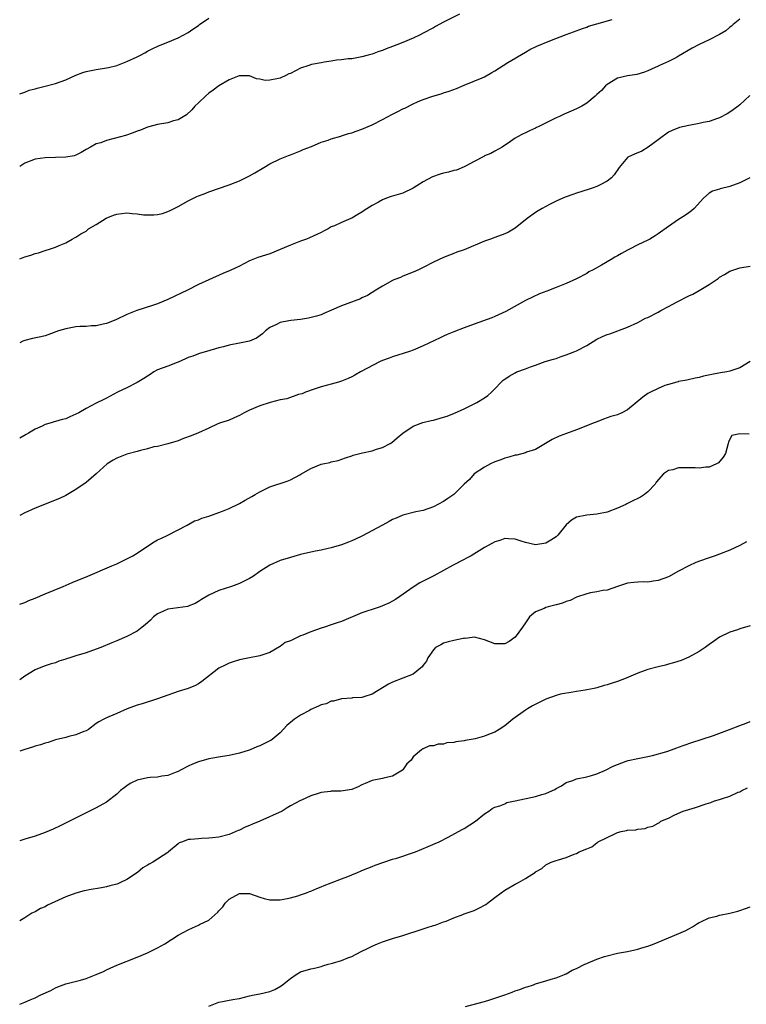
# Model space of a CAD drawing. Units: inches. Extents: x 2568000 to 2571000, y 1518000 to 1521000.
# Drawn here: x 2568000 to 2568142, y 1520151 to 1520344 of the extents above; entities that cross this region are included whole.
import ezdxf

# ---------------------------------------------------------------- set-up
doc = ezdxf.new("R2010")
doc.units = ezdxf.units.IN
doc.header["$MEASUREMENT"] = 0
doc.layers.add('LD25681518_10ft', color=52, linetype='Continuous')

msp = doc.modelspace()

# ---------------------------------------------------------------- linework, layer by layer
at = {"layer": 'LD25681518_10ft'}
for points, elevation in [([(2568086.07, 1520345), (2568083, 1520343.44), (2568081.41, 1520342.59), (2568081, 1520342.35), (2568079, 1520341.28), (2568078.43, 1520341), (2568077, 1520340.33), (2568075, 1520339.46), (2568073.86, 1520339), (2568073, 1520338.67), (2568071.77, 1520338.23), (2568071, 1520337.92), (2568070.3, 1520337.7), (2568069, 1520337.21), (2568068.19, 1520337), (2568067, 1520336.65), (2568065, 1520336.31), (2568064.28, 1520336.28), (2568063, 1520336.1), (2568062.01, 1520336.01), (2568061, 1520335.82), (2568059.62, 1520335.62), (2568059, 1520335.47), (2568057.15, 1520335.15), (2568056.58, 1520335), (2568055, 1520334.47), (2568053, 1520333.44), (2568052.68, 1520333.32), (2568052.07, 1520333), (2568051, 1520332.53), (2568050.34, 1520332.34), (2568049, 1520332.12), (2568048.05, 1520332.05), (2568047, 1520332.31), (2568046.38, 1520332.38), (2568045, 1520332.96), (2568043, 1520332.97), (2568042.95, 1520332.95), (2568041, 1520332.14), (2568039, 1520330.99), (2568037.87, 1520330.13), (2568037, 1520329.54), (2568036.35, 1520329), (2568035, 1520327.7), (2568034.31, 1520327), (2568033.7, 1520326.3), (2568032.65, 1520325.35), (2568031, 1520324.34), (2568030.12, 1520324.12), (2568029, 1520323.76), (2568027, 1520323.42), (2568025.31, 1520323), (2568025, 1520322.91), (2568023.66, 1520322.34), (2568023, 1520322.12), (2568022.22, 1520321.78), (2568020.72, 1520321.28), (2568019.75, 1520321), (2568017, 1520320.29), (2568015.86, 1520319.86), (2568015, 1520319.61), (2568013.86, 1520319), (2568013, 1520318.5), (2568012.03, 1520317.97), (2568011, 1520317.43), (2568010.68, 1520317.32), (2568009, 1520317), (2568005, 1520316.92), (2568003, 1520316.64), (2568001, 1520315.86), (2568000, 1520315.23)], 8540), ([(2568000, 1520329.46), (2568001, 1520329.76), (2568001.87, 1520330.13), (2568003, 1520330.39), (2568003.45, 1520330.55), (2568005, 1520330.9), (2568007, 1520331.44), (2568009, 1520332.19), (2568011, 1520333.08), (2568012.39, 1520333.61), (2568013, 1520333.83), (2568015, 1520334.2), (2568017, 1520334.49), (2568017.4, 1520334.6), (2568019, 1520334.98), (2568021, 1520335.74), (2568023, 1520336.66), (2568023.66, 1520337), (2568024.53, 1520337.47), (2568025, 1520337.76), (2568025.82, 1520338.18), (2568027.16, 1520338.84), (2568029, 1520339.57), (2568031, 1520340.41), (2568033, 1520341.46), (2568033.88, 1520342.12), (2568035, 1520342.82), (2568035.21, 1520343), (2568037, 1520344.24)], 8530), ([(2568141, 1520344.03), (2568139.67, 1520343), (2568139.32, 1520342.68), (2568139, 1520342.47), (2568138.22, 1520341.78), (2568136.98, 1520341.02), (2568135, 1520339.98), (2568133, 1520339.06), (2568131.65, 1520338.35), (2568129, 1520336.8), (2568128.56, 1520336.56), (2568127, 1520335.76), (2568125.26, 1520335), (2568125, 1520334.87), (2568123.71, 1520334.29), (2568123, 1520333.93), (2568122.35, 1520333.65), (2568120.8, 1520333.2), (2568119, 1520332.95), (2568117, 1520332.48), (2568115, 1520331.29), (2568114.69, 1520331), (2568113.89, 1520330.11), (2568113, 1520329.32), (2568112.85, 1520329.15), (2568112.68, 1520329), (2568111, 1520327.63), (2568110.04, 1520327), (2568109, 1520326.49), (2568107.97, 1520326.03), (2568106.56, 1520325.44), (2568105.65, 1520325), (2568105, 1520324.71), (2568104.38, 1520324.38), (2568101.47, 1520323), (2568101.16, 1520322.84), (2568101, 1520322.74), (2568099.8, 1520322.2), (2568099, 1520321.78), (2568098.45, 1520321.55), (2568097.45, 1520321), (2568097, 1520320.72), (2568096.07, 1520320.07), (2568094.46, 1520319), (2568093, 1520318.23), (2568092.24, 1520317.76), (2568091, 1520317.27), (2568090.84, 1520317.16), (2568089, 1520316.16), (2568087.26, 1520315.26), (2568087, 1520315.11), (2568085.49, 1520314.51), (2568085, 1520314.4), (2568083.93, 1520314.07), (2568083, 1520313.91), (2568082.31, 1520313.69), (2568080.81, 1520313.19), (2568079, 1520312.23), (2568077, 1520310.99), (2568075, 1520310), (2568072.7, 1520309.3), (2568071.83, 1520309), (2568071, 1520308.69), (2568070.24, 1520308.24), (2568069, 1520307.57), (2568067.44, 1520306.56), (2568067, 1520306.26), (2568066.19, 1520305.81), (2568065, 1520305.09), (2568064.81, 1520305), (2568063, 1520304.27), (2568061.61, 1520303.61), (2568061, 1520303.36), (2568060.37, 1520303), (2568059.46, 1520302.54), (2568059, 1520302.29), (2568058.14, 1520301.86), (2568056.76, 1520301.24), (2568056.16, 1520301), (2568055, 1520300.6), (2568053, 1520299.83), (2568051, 1520298.93), (2568049, 1520298.13), (2568046.63, 1520297.37), (2568045.61, 1520297), (2568045, 1520296.75), (2568043, 1520295.72), (2568041.18, 1520294.82), (2568039.76, 1520294.24), (2568037, 1520293.02), (2568035, 1520292.08), (2568032.87, 1520291), (2568029, 1520289.16), (2568027, 1520288.34), (2568025.99, 1520287.99), (2568022.92, 1520287), (2568021, 1520286.21), (2568018.8, 1520285.2), (2568017, 1520284.47), (2568016.36, 1520284.36), (2568015, 1520284), (2568013.99, 1520283.99), (2568013, 1520283.87), (2568011.86, 1520283.86), (2568011, 1520283.79), (2568009, 1520283.44), (2568007.6, 1520283), (2568005.72, 1520282.28), (2568005, 1520282.06), (2568004.15, 1520281.85), (2568002.48, 1520281.52), (2568001, 1520281.16), (2568000.64, 1520281), (2568000, 1520280.66)], 8560), ([(2568000, 1520297.11), (2568001, 1520297.5), (2568002.17, 1520297.83), (2568003, 1520298.18), (2568003.7, 1520298.3), (2568005, 1520298.76), (2568005.21, 1520298.79), (2568005.84, 1520299), (2568007, 1520299.41), (2568007.74, 1520299.74), (2568009, 1520300.28), (2568010.24, 1520301), (2568010.75, 1520301.25), (2568011, 1520301.35), (2568011.99, 1520302.01), (2568013, 1520302.57), (2568013.5, 1520303), (2568015, 1520303.85), (2568016.94, 1520305.06), (2568018.35, 1520305.65), (2568019, 1520305.89), (2568020.01, 1520305.99), (2568021, 1520306.13), (2568022, 1520306), (2568023, 1520305.94), (2568024.25, 1520305.75), (2568025, 1520305.71), (2568026.28, 1520305.72), (2568027, 1520305.81), (2568027.97, 1520306.03), (2568029, 1520306.38), (2568029.43, 1520306.57), (2568031, 1520307.34), (2568033, 1520308.47), (2568034.68, 1520309.32), (2568035, 1520309.46), (2568036.13, 1520309.87), (2568037, 1520310.22), (2568041, 1520311.62), (2568043, 1520312.37), (2568045, 1520313.35), (2568046.02, 1520313.98), (2568047.8, 1520315), (2568049, 1520315.73), (2568051, 1520316.73), (2568052.64, 1520317.36), (2568053, 1520317.51), (2568055, 1520318.26), (2568055.5, 1520318.5), (2568057.13, 1520319.13), (2568059, 1520319.94), (2568060.38, 1520320.38), (2568061, 1520320.62), (2568062.84, 1520321.16), (2568063, 1520321.19), (2568064.36, 1520321.64), (2568065, 1520321.81), (2568065.87, 1520322.13), (2568067, 1520322.5), (2568069, 1520323.35), (2568071, 1520324.38), (2568073, 1520325.46), (2568074.04, 1520325.96), (2568075, 1520326.49), (2568075.37, 1520326.63), (2568077, 1520327.49), (2568077.88, 1520327.88), (2568079, 1520328.35), (2568080.86, 1520329), (2568082.54, 1520329.46), (2568083, 1520329.62), (2568084.07, 1520329.93), (2568085.5, 1520330.5), (2568087, 1520331.14), (2568090.56, 1520332.56), (2568091, 1520332.76), (2568092.4, 1520333.6), (2568093, 1520333.92), (2568095.54, 1520335.54), (2568099, 1520337.62), (2568099.89, 1520338.11), (2568101.25, 1520338.75), (2568103.78, 1520339.78), (2568107, 1520341.03), (2568108.42, 1520341.58), (2568110.19, 1520342.19), (2568111, 1520342.5), (2568111.34, 1520342.66), (2568113, 1520343.16), (2568115.99, 1520343.99)], 8550), ([(2568142.92, 1520329.08), (2568141, 1520327.3), (2568140.63, 1520327), (2568139.69, 1520326.31), (2568139, 1520325.82), (2568138.48, 1520325.52), (2568137, 1520324.71), (2568136.59, 1520324.59), (2568135, 1520324.03), (2568133.8, 1520323.8), (2568133, 1520323.6), (2568131, 1520323.21), (2568129.18, 1520322.82), (2568127.73, 1520322.27), (2568127, 1520321.91), (2568126.49, 1520321.51), (2568125.78, 1520321), (2568125, 1520320.4), (2568123.02, 1520318.98), (2568121.77, 1520318.23), (2568120.36, 1520317.64), (2568119.07, 1520317), (2568119, 1520316.94), (2568117.36, 1520315), (2568116.4, 1520313.6), (2568115.84, 1520313), (2568115, 1520312.32), (2568113.63, 1520311.63), (2568113, 1520311.28), (2568112.24, 1520311), (2568111.31, 1520310.69), (2568109, 1520309.96), (2568108.3, 1520309.7), (2568107, 1520309.28), (2568106.81, 1520309.19), (2568106.34, 1520309), (2568105, 1520308.41), (2568103.84, 1520307.84), (2568103, 1520307.4), (2568102.29, 1520307), (2568101.5, 1520306.5), (2568101, 1520306.22), (2568099.38, 1520305), (2568097, 1520303.1), (2568095.67, 1520302.33), (2568095, 1520302.04), (2568093, 1520301.29), (2568092.15, 1520301), (2568091, 1520300.57), (2568087, 1520298.9), (2568085.59, 1520298.41), (2568085, 1520298.14), (2568084.15, 1520297.85), (2568083, 1520297.41), (2568081, 1520296.47), (2568079, 1520295.41), (2568078.09, 1520295), (2568077, 1520294.49), (2568075, 1520293.72), (2568074.52, 1520293.48), (2568073.24, 1520293), (2568073, 1520292.89), (2568071, 1520291.76), (2568069.73, 1520291), (2568069, 1520290.56), (2568068.07, 1520289.93), (2568067, 1520289.46), (2568066.7, 1520289.3), (2568063, 1520287.91), (2568061.05, 1520287.05), (2568059.56, 1520286.44), (2568059, 1520286.19), (2568058.11, 1520285.89), (2568056.52, 1520285.48), (2568055, 1520285.25), (2568053.06, 1520285.06), (2568052.7, 1520285), (2568051, 1520284.66), (2568050.28, 1520284.28), (2568049, 1520283.66), (2568048.15, 1520283), (2568047.55, 1520282.45), (2568046.39, 1520281.61), (2568044.97, 1520281.03), (2568043, 1520280.62), (2568041, 1520280.22), (2568039.92, 1520279.92), (2568039, 1520279.7), (2568036.55, 1520279), (2568035.37, 1520278.63), (2568035, 1520278.54), (2568033.91, 1520278.09), (2568033, 1520277.78), (2568032.48, 1520277.52), (2568031, 1520276.89), (2568030.84, 1520276.84), (2568029, 1520276.12), (2568027, 1520275.38), (2568026.28, 1520275), (2568025.51, 1520274.49), (2568025, 1520274.18), (2568024.31, 1520273.69), (2568023, 1520272.92), (2568021, 1520271.9), (2568019.17, 1520271), (2568017, 1520269.84), (2568016.44, 1520269.56), (2568015, 1520268.89), (2568013, 1520267.81), (2568011.59, 1520267), (2568011, 1520266.68), (2568009.81, 1520266.19), (2568009, 1520265.83), (2568008.32, 1520265.68), (2568007, 1520265.25), (2568006.78, 1520265.22), (2568006.13, 1520265), (2568005, 1520264.68), (2568004.37, 1520264.37), (2568003, 1520263.8), (2568001.73, 1520263), (2568001.25, 1520262.75), (2568000, 1520261.99)], 8570), ([(2568142.96, 1520313), (2568141, 1520311.99), (2568139, 1520311.26), (2568137.14, 1520310.86), (2568137, 1520310.79), (2568135.61, 1520310.39), (2568135, 1520309.96), (2568133.87, 1520309), (2568132.05, 1520307), (2568131.5, 1520306.5), (2568131, 1520306.15), (2568130.34, 1520305.66), (2568129.3, 1520305), (2568129, 1520304.84), (2568127, 1520303.47), (2568125, 1520301.99), (2568124.4, 1520301.6), (2568123.37, 1520301), (2568123, 1520300.79), (2568121, 1520299.84), (2568119.38, 1520299), (2568119, 1520298.82), (2568117.8, 1520298.2), (2568117, 1520297.72), (2568116.52, 1520297.47), (2568115.79, 1520297), (2568113.88, 1520295.88), (2568112.28, 1520295), (2568111.43, 1520294.57), (2568111, 1520294.28), (2568109, 1520293.21), (2568107, 1520292.28), (2568105, 1520291.48), (2568103.19, 1520290.81), (2568101.75, 1520290.25), (2568100.36, 1520289.64), (2568099, 1520288.95), (2568095.18, 1520286.82), (2568093, 1520285.83), (2568092.41, 1520285.59), (2568089, 1520284.35), (2568087, 1520283.6), (2568085, 1520282.82), (2568083.71, 1520282.29), (2568083, 1520281.99), (2568082.32, 1520281.68), (2568079, 1520280.07), (2568077, 1520279.24), (2568076.29, 1520279), (2568073, 1520277.93), (2568072.31, 1520277.69), (2568071, 1520277.19), (2568070.57, 1520277), (2568066.71, 1520275), (2568065.64, 1520274.36), (2568065, 1520274), (2568064.3, 1520273.7), (2568063, 1520273.15), (2568062.41, 1520273), (2568061, 1520272.56), (2568059, 1520272.04), (2568057.62, 1520271.62), (2568055.93, 1520271), (2568055.28, 1520270.72), (2568054.57, 1520270.57), (2568052.28, 1520269.72), (2568051, 1520269.49), (2568049.01, 1520269.01), (2568047, 1520268.35), (2568045, 1520267.5), (2568043.92, 1520267), (2568043, 1520266.47), (2568042, 1520266), (2568041, 1520265.56), (2568040.6, 1520265.4), (2568039.34, 1520265), (2568038.79, 1520264.79), (2568037, 1520263.99), (2568035, 1520263.05), (2568033.56, 1520262.44), (2568032.07, 1520261.93), (2568031, 1520261.5), (2568029, 1520260.89), (2568027, 1520260.41), (2568026.29, 1520260.29), (2568025, 1520259.91), (2568023.63, 1520259.63), (2568023, 1520259.43), (2568021, 1520258.9), (2568019, 1520258.07), (2568018.29, 1520257.71), (2568017.12, 1520257), (2568015, 1520255.02), (2568013, 1520253.35), (2568011, 1520251.97), (2568009.38, 1520251), (2568009, 1520250.79), (2568007.78, 1520250.22), (2568003, 1520248.31), (2568001, 1520247.38), (2568000, 1520246.89)], 8580), ([(2568000, 1520229.48), (2568001, 1520229.85), (2568001.79, 1520230.21), (2568003, 1520230.69), (2568005, 1520231.54), (2568008.54, 1520233), (2568010.25, 1520233.75), (2568013.32, 1520235), (2568018.07, 1520237), (2568019, 1520237.41), (2568021, 1520238.36), (2568022.16, 1520239), (2568023, 1520239.51), (2568025, 1520240.85), (2568026.31, 1520241.69), (2568027, 1520242.08), (2568027.62, 1520242.38), (2568029, 1520243), (2568032.78, 1520245), (2568034.2, 1520245.8), (2568035, 1520246.05), (2568035.63, 1520246.37), (2568037, 1520246.75), (2568039, 1520247.44), (2568039.7, 1520247.7), (2568041, 1520248.25), (2568043, 1520249.2), (2568044.14, 1520249.86), (2568045.43, 1520250.57), (2568046.13, 1520251), (2568047, 1520251.51), (2568047.95, 1520251.95), (2568049, 1520252.47), (2568052.39, 1520253.61), (2568053, 1520253.86), (2568054.84, 1520254.84), (2568055.06, 1520254.94), (2568057, 1520256.08), (2568059, 1520256.92), (2568059.32, 1520257), (2568060.72, 1520257.28), (2568061, 1520257.38), (2568062.33, 1520257.67), (2568063.81, 1520258.19), (2568065, 1520258.57), (2568065.31, 1520258.69), (2568067.11, 1520259.11), (2568069, 1520259.52), (2568069.84, 1520259.84), (2568071, 1520260.2), (2568072.53, 1520261), (2568072.83, 1520261.17), (2568073.93, 1520262.07), (2568075.01, 1520262.99), (2568077, 1520264.33), (2568078.95, 1520265.05), (2568080.54, 1520265.46), (2568081, 1520265.55), (2568083, 1520266.1), (2568083.67, 1520266.33), (2568085.11, 1520266.89), (2568087, 1520267.77), (2568089, 1520268.73), (2568089.52, 1520269), (2568091, 1520269.91), (2568091.65, 1520270.35), (2568092.35, 1520271), (2568093, 1520271.64), (2568094.24, 1520273), (2568094.66, 1520273.34), (2568095, 1520273.58), (2568095.85, 1520274.15), (2568097, 1520274.83), (2568097.35, 1520275), (2568099, 1520275.6), (2568099.99, 1520275.99), (2568101, 1520276.33), (2568102.88, 1520277), (2568104.5, 1520277.5), (2568105, 1520277.63), (2568105.99, 1520278.01), (2568107, 1520278.31), (2568108.71, 1520279), (2568109, 1520279.12), (2568111, 1520280.18), (2568113, 1520281.39), (2568114.11, 1520281.89), (2568115, 1520282.31), (2568115.53, 1520282.47), (2568119, 1520283.76), (2568121, 1520284.67), (2568122.51, 1520285.49), (2568123, 1520285.66), (2568125, 1520286.7), (2568125.54, 1520287), (2568127, 1520287.77), (2568128.7, 1520288.7), (2568131, 1520289.9), (2568131.78, 1520290.22), (2568133, 1520290.95), (2568135, 1520292.12), (2568136.72, 1520293.28), (2568137, 1520293.54), (2568137.97, 1520294.03), (2568139, 1520294.74), (2568139.21, 1520294.79), (2568139.82, 1520295), (2568141, 1520295.36), (2568143, 1520295.67)], 8590), ([(2568143, 1520277), (2568141, 1520275.8), (2568139.21, 1520275.21), (2568139, 1520275.12), (2568138.44, 1520275), (2568137.22, 1520274.78), (2568135.52, 1520274.48), (2568133.85, 1520274.15), (2568133, 1520273.92), (2568132.23, 1520273.77), (2568130.62, 1520273.38), (2568129, 1520273.11), (2568128.93, 1520273.07), (2568128.62, 1520273), (2568127, 1520272.54), (2568126.3, 1520272.3), (2568125, 1520271.74), (2568123.48, 1520271), (2568123, 1520270.73), (2568121.98, 1520270.02), (2568119, 1520267.58), (2568117.86, 1520267), (2568117, 1520266.61), (2568115.74, 1520266.26), (2568115, 1520265.97), (2568114.26, 1520265.74), (2568112.83, 1520265.17), (2568112.46, 1520265), (2568109, 1520263.63), (2568107.06, 1520262.94), (2568105.61, 1520262.39), (2568104.27, 1520261.73), (2568102.96, 1520260.96), (2568101, 1520259.77), (2568099.24, 1520259.24), (2568099, 1520259.13), (2568097.3, 1520258.7), (2568097, 1520258.69), (2568095.73, 1520258.27), (2568095, 1520258.11), (2568094.21, 1520257.79), (2568093, 1520257.37), (2568092.15, 1520257), (2568091, 1520256.32), (2568088.97, 1520255), (2568088.05, 1520253.95), (2568087.03, 1520253), (2568084.99, 1520251), (2568083.83, 1520250.17), (2568083, 1520249.61), (2568081, 1520248.58), (2568079, 1520247.87), (2568077.56, 1520247.56), (2568075, 1520246.93), (2568073.67, 1520246.33), (2568073, 1520246.07), (2568072.32, 1520245.68), (2568071, 1520244.98), (2568067, 1520242.82), (2568065.75, 1520242.25), (2568065, 1520241.89), (2568064.35, 1520241.65), (2568063, 1520241.11), (2568061, 1520240.51), (2568060.39, 1520240.39), (2568059, 1520240.09), (2568057.9, 1520239.9), (2568057, 1520239.72), (2568055, 1520239.23), (2568053, 1520238.67), (2568051, 1520238.05), (2568049, 1520237.17), (2568047, 1520235.88), (2568045.74, 1520235), (2568045, 1520234.56), (2568043, 1520233.57), (2568041.46, 1520233), (2568039, 1520232.16), (2568037, 1520231.25), (2568035.58, 1520230.42), (2568035, 1520230.02), (2568034.33, 1520229.67), (2568033, 1520229.1), (2568032.92, 1520229.08), (2568029, 1520228.56), (2568028.15, 1520228.15), (2568027, 1520227.63), (2568026.21, 1520227), (2568025.6, 1520226.4), (2568024.56, 1520225.44), (2568024, 1520225), (2568023, 1520224.25), (2568021, 1520223.19), (2568019, 1520222.32), (2568018.06, 1520221.94), (2568015.87, 1520221), (2568015, 1520220.67), (2568013, 1520220.01), (2568011, 1520219.4), (2568009.81, 1520219), (2568009.19, 1520218.81), (2568009, 1520218.74), (2568007.66, 1520218.34), (2568007, 1520218.04), (2568006.19, 1520217.81), (2568005, 1520217.43), (2568003.83, 1520217), (2568003, 1520216.64), (2568001, 1520215.39), (2568000, 1520214.72)], 8600), ([(2568142.82, 1520262.82), (2568141, 1520262.89), (2568139.44, 1520262.56), (2568139, 1520261.8), (2568138.75, 1520261.25), (2568138.72, 1520261), (2568138.17, 1520259), (2568137.73, 1520258.27), (2568136.79, 1520257.21), (2568136.43, 1520257), (2568135, 1520256.36), (2568134.35, 1520256.35), (2568133, 1520256.12), (2568132.21, 1520256.21), (2568130.2, 1520256.2), (2568129, 1520256.22), (2568127.84, 1520255.84), (2568127, 1520255.71), (2568126.02, 1520255), (2568124.63, 1520253.37), (2568124.38, 1520253), (2568123, 1520251.51), (2568122.34, 1520251), (2568121.51, 1520250.49), (2568121, 1520250.23), (2568120.16, 1520249.84), (2568118.86, 1520249.14), (2568118.64, 1520249), (2568117, 1520248.3), (2568115, 1520247.53), (2568113, 1520247.12), (2568111.05, 1520246.95), (2568109, 1520246.53), (2568108.01, 1520245.99), (2568107, 1520245.02), (2568105.33, 1520243), (2568105, 1520242.68), (2568103.97, 1520242.03), (2568103, 1520241.44), (2568101, 1520241.12), (2568099, 1520241.57), (2568098.17, 1520241.83), (2568097, 1520242.24), (2568095.7, 1520242.3), (2568095, 1520242.39), (2568094, 1520242), (2568093, 1520241.74), (2568092.54, 1520241.46), (2568091, 1520240.61), (2568088.4, 1520239), (2568087.5, 1520238.5), (2568087, 1520238.27), (2568084.83, 1520237.17), (2568083, 1520236.13), (2568081.07, 1520235.07), (2568079.63, 1520234.37), (2568079, 1520234.01), (2568078.32, 1520233.68), (2568077, 1520232.86), (2568074.39, 1520231), (2568073.56, 1520230.44), (2568073, 1520230.11), (2568072.27, 1520229.73), (2568071, 1520229.16), (2568070.57, 1520229), (2568069, 1520228.48), (2568068.18, 1520228.18), (2568067, 1520227.79), (2568063, 1520226.14), (2568062.16, 1520225.84), (2568061, 1520225.45), (2568059.7, 1520225), (2568059, 1520224.8), (2568057, 1520224.12), (2568055.46, 1520223.46), (2568055, 1520223.29), (2568054.33, 1520223), (2568053, 1520222.36), (2568051.99, 1520222.01), (2568051, 1520221.2), (2568050.85, 1520221.15), (2568049, 1520220.08), (2568047, 1520219.41), (2568045.02, 1520219.02), (2568043, 1520218.59), (2568041.81, 1520218.19), (2568041, 1520217.96), (2568040.36, 1520217.64), (2568039, 1520216.97), (2568035.65, 1520214.35), (2568035, 1520213.91), (2568034.42, 1520213.58), (2568033, 1520212.98), (2568031, 1520212.41), (2568030.08, 1520212.08), (2568029, 1520211.72), (2568027, 1520210.97), (2568023.99, 1520210.01), (2568023, 1520209.71), (2568021.06, 1520209), (2568019, 1520208.09), (2568017.42, 1520207.42), (2568017, 1520207.26), (2568016.47, 1520207), (2568015.5, 1520206.5), (2568015, 1520206.15), (2568013.49, 1520205), (2568013, 1520204.71), (2568012.56, 1520204.56), (2568011, 1520203.9), (2568009.59, 1520203.59), (2568009, 1520203.41), (2568007, 1520202.92), (2568005.58, 1520202.42), (2568005, 1520202.29), (2568004.06, 1520201.94), (2568003, 1520201.68), (2568002.51, 1520201.49), (2568001, 1520201.06), (2568000, 1520200.7)], 8610), ([(2568142.29, 1520241.71), (2568141, 1520240.97), (2568139, 1520240.09), (2568137, 1520239.31), (2568136.18, 1520239), (2568135, 1520238.6), (2568134.36, 1520238.36), (2568132.35, 1520237.65), (2568131, 1520237), (2568129, 1520235.95), (2568127, 1520234.86), (2568125, 1520234.13), (2568123.99, 1520234.01), (2568123, 1520233.84), (2568122.13, 1520233.87), (2568121, 1520233.8), (2568120.23, 1520233.77), (2568119, 1520233.6), (2568117.05, 1520233), (2568115, 1520232.23), (2568114.17, 1520232.17), (2568113, 1520231.91), (2568111.72, 1520231.72), (2568111, 1520231.54), (2568109, 1520230.87), (2568107.77, 1520230.23), (2568107, 1520230.03), (2568106.29, 1520229.71), (2568105, 1520229.37), (2568103.47, 1520229), (2568103, 1520228.83), (2568102.66, 1520228.66), (2568101, 1520228.02), (2568099.79, 1520227), (2568099, 1520225.88), (2568098.41, 1520225), (2568097, 1520223.04), (2568095.83, 1520222.17), (2568095, 1520221.74), (2568093.75, 1520221.75), (2568093, 1520221.72), (2568091.82, 1520222.18), (2568091, 1520222.53), (2568089.02, 1520223.02), (2568087.18, 1520222.82), (2568087, 1520222.83), (2568086.8, 1520222.8), (2568085, 1520222.43), (2568083.89, 1520222.11), (2568083, 1520221.87), (2568082.42, 1520221.58), (2568081.41, 1520221), (2568081, 1520220.56), (2568079.9, 1520219), (2568079.67, 1520218.33), (2568079, 1520217.55), (2568078.79, 1520217.21), (2568078.49, 1520217), (2568077, 1520215.79), (2568075, 1520215.01), (2568073, 1520214.26), (2568072.18, 1520213.82), (2568069, 1520211.86), (2568067.34, 1520211.34), (2568067, 1520211.22), (2568065.14, 1520211.14), (2568065, 1520211.12), (2568063, 1520210.99), (2568061.46, 1520210.54), (2568061, 1520210.49), (2568059.98, 1520210.02), (2568059, 1520209.77), (2568058.49, 1520209.51), (2568057, 1520208.86), (2568056.71, 1520208.71), (2568055, 1520207.77), (2568053.83, 1520207), (2568052.27, 1520205.73), (2568051, 1520204.34), (2568049.42, 1520203), (2568049.17, 1520202.83), (2568049, 1520202.73), (2568047.81, 1520202.19), (2568047, 1520201.79), (2568046.42, 1520201.58), (2568045.14, 1520201), (2568044.91, 1520200.91), (2568043, 1520200.32), (2568041, 1520199.88), (2568039.71, 1520199.71), (2568037, 1520199.22), (2568035, 1520198.67), (2568033.81, 1520198.19), (2568033, 1520197.82), (2568031.5, 1520197), (2568031, 1520196.75), (2568030.63, 1520196.63), (2568029, 1520195.97), (2568027.83, 1520195.83), (2568027, 1520195.65), (2568025.55, 1520195.55), (2568025, 1520195.5), (2568023, 1520195.06), (2568021.61, 1520194.39), (2568021, 1520193.96), (2568020.42, 1520193.58), (2568019.76, 1520193), (2568019, 1520192.28), (2568017, 1520190.75), (2568015, 1520189.62), (2568009.25, 1520186.75), (2568007.9, 1520186.1), (2568006.54, 1520185.46), (2568005, 1520184.8), (2568003, 1520184.1), (2568001, 1520183.5), (2568000, 1520183.17)], 8620), ([(2568143, 1520225.25), (2568141, 1520224.68), (2568140.5, 1520224.5), (2568139, 1520224.03), (2568137, 1520223.06), (2568135.82, 1520222.18), (2568135, 1520221.62), (2568134.17, 1520221), (2568133, 1520220.24), (2568131, 1520219.13), (2568129.49, 1520218.51), (2568127.99, 1520218.01), (2568127, 1520217.77), (2568126.42, 1520217.58), (2568125, 1520217.26), (2568123, 1520216.7), (2568121, 1520215.98), (2568118.76, 1520215), (2568117, 1520214.34), (2568115.97, 1520214.03), (2568115, 1520213.71), (2568114.43, 1520213.57), (2568113, 1520213.14), (2568112.46, 1520213), (2568111, 1520212.71), (2568110.67, 1520212.67), (2568109, 1520212.39), (2568108.31, 1520212.31), (2568105.87, 1520211.87), (2568105, 1520211.66), (2568103, 1520210.94), (2568100.4, 1520209.6), (2568099.41, 1520209), (2568099, 1520208.73), (2568096.56, 1520207), (2568095, 1520205.72), (2568093.88, 1520205), (2568093, 1520204.47), (2568092.1, 1520204.1), (2568091, 1520203.68), (2568089.16, 1520203.16), (2568088.39, 1520203), (2568087.18, 1520202.82), (2568087, 1520202.77), (2568085.41, 1520202.59), (2568085, 1520202.45), (2568083.65, 1520202.35), (2568083, 1520202.12), (2568081.9, 1520202.1), (2568081, 1520201.78), (2568080.24, 1520201.76), (2568079, 1520201.2), (2568078.84, 1520201.16), (2568078.65, 1520201), (2568077, 1520199.61), (2568076.64, 1520199), (2568075.78, 1520198.22), (2568075, 1520197.09), (2568074.92, 1520197), (2568073, 1520195.85), (2568071.51, 1520195.51), (2568071, 1520195.36), (2568069, 1520194.99), (2568067.61, 1520194.39), (2568067, 1520194.15), (2568066.23, 1520193.77), (2568065, 1520193.25), (2568062.89, 1520192.89), (2568061, 1520192.88), (2568060.85, 1520192.85), (2568059, 1520192.63), (2568058.42, 1520192.42), (2568057, 1520192), (2568055.16, 1520191.16), (2568055, 1520191.1), (2568053, 1520190.01), (2568052.39, 1520189.61), (2568051.36, 1520189), (2568047, 1520187), (2568045.57, 1520186.43), (2568045, 1520186.15), (2568044.16, 1520185.84), (2568043, 1520185.27), (2568042.8, 1520185.2), (2568041, 1520184.43), (2568039, 1520183.9), (2568037.77, 1520183.77), (2568037, 1520183.67), (2568035.6, 1520183.6), (2568035, 1520183.59), (2568033.41, 1520183.41), (2568033, 1520183.41), (2568031.86, 1520183), (2568031.24, 1520182.76), (2568031, 1520182.6), (2568029.15, 1520181), (2568029, 1520180.9), (2568026.09, 1520179), (2568025.37, 1520178.63), (2568025, 1520178.39), (2568024.1, 1520177.9), (2568023.05, 1520177), (2568021, 1520175.63), (2568019.76, 1520175), (2568019.22, 1520174.78), (2568019, 1520174.66), (2568017.65, 1520174.35), (2568017, 1520174.15), (2568016.02, 1520173.98), (2568013.6, 1520173.6), (2568013, 1520173.48), (2568012.63, 1520173.37), (2568011, 1520172.94), (2568009, 1520172.18), (2568005.44, 1520170.56), (2568005, 1520170.28), (2568004.09, 1520169.91), (2568003, 1520169.3), (2568002.38, 1520169), (2568001, 1520168.11), (2568000, 1520167.53)], 8630), ([(2568000, 1520151.2), (2568001, 1520151.59), (2568002.05, 1520152.05), (2568003, 1520152.43), (2568004.16, 1520153), (2568006.1, 1520153.9), (2568007, 1520154.37), (2568007.44, 1520154.56), (2568009, 1520155.16), (2568011.92, 1520155.92), (2568013, 1520156.22), (2568015, 1520156.98), (2568016.39, 1520157.61), (2568017, 1520157.93), (2568017.74, 1520158.26), (2568019, 1520158.85), (2568023, 1520160.42), (2568025, 1520161.26), (2568026.17, 1520161.83), (2568027, 1520162.21), (2568028.41, 1520163), (2568031, 1520164.68), (2568033, 1520165.77), (2568033.86, 1520166.14), (2568035, 1520166.68), (2568035.23, 1520166.77), (2568037, 1520167.66), (2568038.8, 1520169.2), (2568039, 1520169.45), (2568039.76, 1520170.24), (2568040.22, 1520171), (2568041, 1520171.73), (2568043, 1520172.87), (2568045, 1520172.88), (2568047, 1520172.16), (2568047.89, 1520171.89), (2568049, 1520171.61), (2568049.59, 1520171.59), (2568051, 1520171.62), (2568051.74, 1520171.74), (2568053, 1520172.02), (2568054.42, 1520172.42), (2568055, 1520172.6), (2568056.15, 1520173), (2568056.74, 1520173.26), (2568057, 1520173.34), (2568058.16, 1520173.84), (2568059, 1520174.15), (2568059.59, 1520174.41), (2568061, 1520174.94), (2568063, 1520175.75), (2568064.21, 1520176.21), (2568065, 1520176.54), (2568066.16, 1520177), (2568066.75, 1520177.25), (2568067, 1520177.35), (2568068.15, 1520177.85), (2568069, 1520178.16), (2568069.6, 1520178.4), (2568073, 1520179.57), (2568073.8, 1520179.8), (2568077.46, 1520181), (2568079.95, 1520182.05), (2568081.34, 1520182.66), (2568082.15, 1520183), (2568083.9, 1520183.9), (2568086.61, 1520185.39), (2568087, 1520185.58), (2568089.24, 1520187), (2568091, 1520188.47), (2568091.85, 1520189), (2568092.5, 1520189.5), (2568093, 1520189.75), (2568094.02, 1520190.02), (2568095, 1520190.45), (2568095.35, 1520190.65), (2568097, 1520190.98), (2568101, 1520191.86), (2568102.23, 1520192.23), (2568103, 1520192.43), (2568104.31, 1520193), (2568104.76, 1520193.24), (2568105, 1520193.41), (2568106.04, 1520193.96), (2568107, 1520194.58), (2568108.26, 1520195), (2568109, 1520195.31), (2568111, 1520195.7), (2568111.97, 1520195.97), (2568113, 1520196.29), (2568114.66, 1520197), (2568116.21, 1520197.79), (2568117, 1520198.15), (2568118.74, 1520198.74), (2568119.12, 1520198.88), (2568121, 1520199.3), (2568121.34, 1520199.34), (2568123, 1520199.71), (2568123.88, 1520199.88), (2568126.69, 1520200.69), (2568127.6, 1520201), (2568128.62, 1520201.38), (2568129, 1520201.51), (2568130.09, 1520201.91), (2568131.59, 1520202.41), (2568133.42, 1520203), (2568135.83, 1520203.83), (2568138.96, 1520204.96), (2568141, 1520205.74), (2568142.22, 1520206.21), (2568143, 1520206.53)], 8640), ([(2568037, 1520150.79), (2568039, 1520151.61), (2568039.71, 1520151.71), (2568041, 1520151.95), (2568042.15, 1520152.15), (2568043, 1520152.33), (2568045, 1520152.8), (2568045.88, 1520153), (2568047, 1520153.23), (2568049, 1520153.7), (2568049.93, 1520154.07), (2568051.2, 1520154.8), (2568051.44, 1520155), (2568053, 1520156.22), (2568054.13, 1520157), (2568055, 1520157.5), (2568057, 1520158.13), (2568057.73, 1520158.27), (2568059, 1520158.6), (2568059.33, 1520158.67), (2568060.39, 1520159), (2568061, 1520159.16), (2568061.24, 1520159.24), (2568063, 1520159.72), (2568064.25, 1520160.25), (2568065, 1520160.52), (2568065.85, 1520161), (2568067, 1520161.57), (2568067.97, 1520162.03), (2568069, 1520162.56), (2568070.03, 1520163), (2568071, 1520163.39), (2568071.6, 1520163.6), (2568073, 1520164.06), (2568075, 1520164.64), (2568076.77, 1520165.23), (2568077, 1520165.29), (2568079, 1520165.97), (2568079.8, 1520166.2), (2568081, 1520166.61), (2568081.31, 1520166.69), (2568083, 1520167.29), (2568083.47, 1520167.47), (2568085, 1520168.11), (2568086.75, 1520168.75), (2568087, 1520168.86), (2568088.57, 1520169.43), (2568089, 1520169.56), (2568090.15, 1520170.15), (2568091, 1520170.55), (2568091.27, 1520170.73), (2568091.59, 1520171), (2568093, 1520172.05), (2568094.24, 1520173), (2568095, 1520173.53), (2568097, 1520174.71), (2568097.67, 1520175), (2568099, 1520175.8), (2568100.95, 1520177.05), (2568101, 1520177.1), (2568102.24, 1520177.76), (2568103, 1520178.48), (2568104.04, 1520179), (2568105, 1520179.34), (2568105.48, 1520179.48), (2568107, 1520179.88), (2568108.57, 1520180.57), (2568109, 1520180.71), (2568109.53, 1520181), (2568111, 1520181.62), (2568112.01, 1520181.99), (2568113, 1520182.81), (2568113.13, 1520182.87), (2568113.27, 1520183), (2568116.63, 1520184.63), (2568117, 1520184.78), (2568117.76, 1520185), (2568118.82, 1520185.18), (2568119, 1520185.24), (2568120.65, 1520185.35), (2568121, 1520185.47), (2568122.43, 1520185.57), (2568123, 1520185.82), (2568123.97, 1520186.03), (2568125, 1520186.66), (2568125.23, 1520186.77), (2568125.53, 1520187), (2568127, 1520187.63), (2568128.27, 1520188.27), (2568129.9, 1520189), (2568131, 1520189.32), (2568132.32, 1520189.68), (2568134.42, 1520190.42), (2568135.3, 1520190.7), (2568136.02, 1520191), (2568137, 1520191.27), (2568137.41, 1520191.41), (2568139, 1520191.91), (2568140.67, 1520192.67), (2568141, 1520192.8), (2568141.35, 1520193), (2568142.45, 1520193.55)], 8650), ([(2568087.25, 1520150.75), (2568091, 1520151.74), (2568092.03, 1520152.03), (2568093, 1520152.35), (2568095, 1520153.03), (2568096.43, 1520153.57), (2568097, 1520153.79), (2568097.91, 1520154.09), (2568099, 1520154.52), (2568099.38, 1520154.62), (2568100.61, 1520155), (2568101, 1520155.15), (2568103, 1520155.75), (2568104.06, 1520156.06), (2568105, 1520156.38), (2568106.67, 1520157), (2568106.89, 1520157.11), (2568107, 1520157.14), (2568108.18, 1520157.82), (2568109, 1520158.17), (2568110.61, 1520159), (2568111, 1520159.18), (2568111.29, 1520159.29), (2568113, 1520160.03), (2568114.51, 1520160.51), (2568115, 1520160.69), (2568117, 1520161.16), (2568118.58, 1520161.42), (2568119, 1520161.52), (2568121, 1520161.95), (2568121.78, 1520162.22), (2568123, 1520162.55), (2568124.19, 1520163), (2568125, 1520163.32), (2568129.02, 1520165), (2568130.39, 1520165.61), (2568131, 1520165.96), (2568131.69, 1520166.31), (2568132.67, 1520167), (2568133, 1520167.19), (2568133.32, 1520167.32), (2568135, 1520168.09), (2568136.45, 1520168.45), (2568137, 1520168.63), (2568139, 1520169.02), (2568140.59, 1520169.41), (2568141, 1520169.52), (2568142.09, 1520169.91), (2568143, 1520170.27)], 8660)]:
    msp.add_lwpolyline(points, dxfattribs=dict(at, elevation=elevation))

doc.saveas('drawing.dxf')
